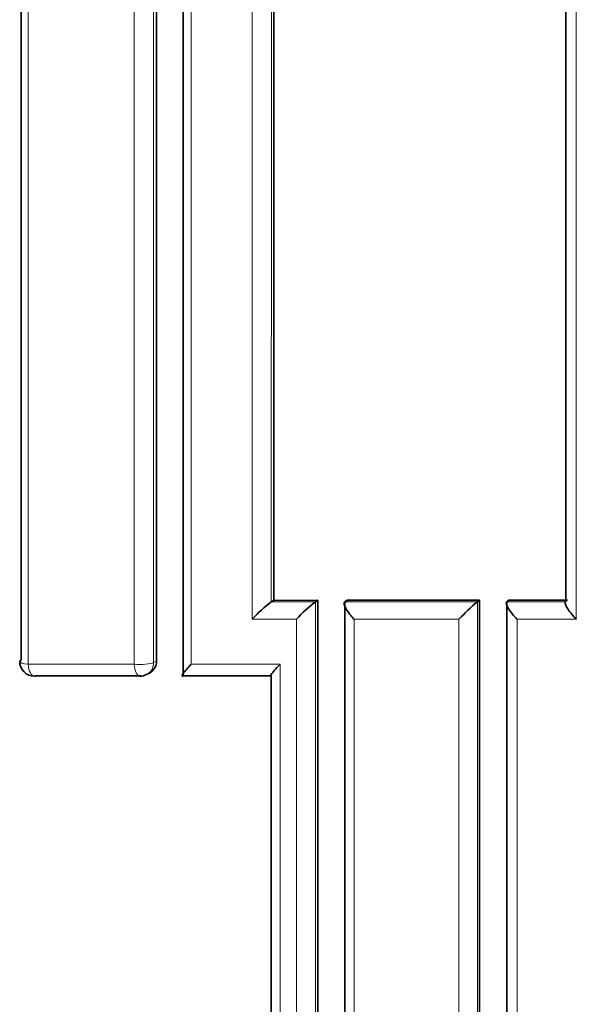
# Model space of a CAD drawing. Units: millimetres. Extents: x -271 to 1139, y 8 to 1270.
# Drawn here: x 340 to 343, y 793 to 800 of the extents above; entities that cross this region are included whole.
import ezdxf

# ---------------------------------------------------------------- set-up
doc = ezdxf.new("R2010")
doc.units = ezdxf.units.MM
doc.layers.add('DV1_Défaut', color=7, linetype='Continuous')
doc.layers.add('Défaut', color=7, linetype='Continuous')

# ---------------------------------------------------------------- blocks, each defined once
blk = doc.blocks.new('SE')
at = {"layer": 'DV1_Défaut', "color": 7, "lineweight": 35}
for p, q in [((341.3971, 796.1007), (341.3798, 796.0909)), ((341.3971, 796.1007), (341.6949, 796.1008)), ((341.6949, 796.1008), (341.6783, 796.091)), ((341.8935, 796.101), (341.8774, 796.0911)), ((341.8935, 796.101), (342.7871, 796.1014)), ((342.7871, 796.1014), (342.7731, 796.0914)), ((342.9856, 796.1015), (342.9721, 796.0915)), ((342.9856, 796.1015), (343.3827, 796.1017)), ((341.3798, 796.0909), (341.3797, 796.0908)), ((341.6783, 796.091), (341.6783, 796.091)), ((341.8774, 796.0911), (341.8773, 796.091)), ((342.7731, 796.0914), (342.773, 796.0914)), ((342.9721, 796.0915), (342.972, 796.0914)), ((343.3701, 796.0915), (343.3702, 796.0916)), ((340.4991, 795.5906), (339.7865, 795.5902)), ((340.5363, 795.5994), (340.5555, 795.609)), ((341.3797, 795.591), (340.7825, 795.5907))]:
    blk.add_line(p, q, dxfattribs=at)
at = {"layer": 'DV1_Défaut', "color": 7, "lineweight": 18}
for p, q in [((341.3797, 796.0908), (341.6783, 796.091)), ((341.8773, 796.091), (342.773, 796.0914)), ((342.972, 796.0914), (343.3701, 796.0915)), ((341.5502, 795.9731), (341.2508, 795.9731)), ((342.6485, 795.9732), (341.94, 795.9731)), ((341.94, 795.9731), (341.9405, 785.5712)), ((343.4421, 795.9733), (343.0416, 795.9732)), ((339.7357, 795.6694), (340.4523, 795.6693)), ((340.5836, 795.6805), (340.6028, 795.6902)), ((340.838, 795.6693), (341.4391, 795.6693))]:
    blk.add_line(p, q, dxfattribs=at)
at = {"layer": 'DV1_Défaut', "color": 7, "lineweight": 35}
for centre, radius, start, end in [((341.934, 795.3541), 0.922, 126.95905, 137.82439), ((342.2971, 795.2902), 1.012, 127.69646, 137.5606), ((343.8393, 794.8433), 1.6415, 130.50985, 136.50399), ((339.7782, 795.6884), 0.1, 179.99798, 270.02448), ((340.5167, 795.6864), 0.0861, 296.66871, 2.50908), ((340.4913, 795.6887), 0.1, 270.02199, 296.70099)]:
    blk.add_arc(centre, radius, start, end, dxfattribs=at)
for major_axis, ratio, start_param, end_param in [((0.1, 0), 0.210309, 2.697833, 3.141593), ((0, 0.1), 0.432965, 3.141594, 3.333264)]:
    blk.add_ellipse((339.7782, 795.6884), major_axis=major_axis, ratio=ratio, start_param=start_param, end_param=end_param, dxfattribs=at)
at = {"layer": 'DV1_Défaut', "color": 7, "lineweight": 18}
for centre, major_axis, ratio, start_param, end_param in [((339.7782, 795.6884), (0.1, 0), 0.210309, 3.141593, 4.273454), ((339.7782, 795.6884), (0, 0.1), 0.432965, 1.762137, 3.141594), ((340.4913, 795.6887), (-0.1, 0), 0.210723, 1.169446, 2.745052), ((340.4913, 795.6887), (0, 0.1), 0.398305, 1.76582, 3.141593), ((340.4913, 795.6887), (-0.0449, 0.0893), 0.901705, 3.141593, 4.203449)]:
    blk.add_ellipse(centre, major_axis=major_axis, ratio=ratio, start_param=start_param, end_param=end_param, dxfattribs=at)
at = {"layer": 'DV1_Défaut', "color": 7, "lineweight": 35}
for points, knots in [([(340.7826, 795.5908), (340.7827, 796.3222), (340.7827, 797.0542), (340.7827, 797.7867), (340.7827, 798.1863), (340.7827, 798.586), (340.7828, 798.9859), (340.7828, 799.3858), (340.7828, 799.7858), (340.7828, 800.1861), (340.7828, 800.5863), (340.7828, 800.9867), (340.7827, 801.3873), (340.7827, 801.7878), (340.7827, 802.1886), (340.7827, 802.5895), (340.7827, 802.9904), (340.7827, 803.3914), (340.7827, 803.7927), (340.7826, 804.1939), (340.7826, 804.5953), (340.7826, 804.9969), (340.7826, 805.0973), (340.7826, 805.1977), (340.7826, 805.2981), (340.7825, 805.6997), (340.7825, 806.1015), (340.7825, 806.5035), (340.7824, 806.9055), (340.7824, 807.3076), (340.7823, 807.7099), (340.7823, 808.1122), (340.7822, 808.5146), (340.7822, 808.9172), (340.7821, 809.3198), (340.7821, 809.7226), (340.782, 810.1255), (340.7819, 810.9314), (340.7818, 811.7379), (340.7817, 812.545), (340.7815, 813.8895), (340.7812, 815.2358), (340.7809, 816.5835)], [0, 0, 0, 0, 0.105282, 0.105282, 0.105282, 0.162704, 0.162704, 0.162704, 0.220125, 0.220125, 0.220125, 0.277546, 0.277546, 0.277546, 0.334966, 0.334966, 0.334966, 0.392387, 0.392387, 0.392387, 0.449808, 0.449808, 0.449808, 0.464163, 0.464163, 0.464163, 0.521583, 0.521583, 0.521583, 0.579002, 0.579002, 0.579002, 0.636423, 0.636423, 0.636423, 0.693843, 0.693843, 0.693843, 0.808685, 0.808685, 0.808685, 1, 1, 1, 1]), ([(341.94, 795.9731), (341.9395, 795.9736), (341.9391, 795.9741), (341.9386, 795.9746), (341.9287, 795.9849), (341.9193, 795.9955), (341.9108, 796.0062), (341.9009, 796.0186), (341.892, 796.0312), (341.8852, 796.043), (341.8801, 796.0518), (341.8761, 796.0604), (341.8739, 796.0679), (341.8723, 796.0733), (341.8716, 796.0782), (341.8721, 796.0822), (341.8726, 796.0861), (341.8744, 796.0892), (341.8773, 796.091)], [0, 0, 0, 0, 0.01076, 0.01076, 0.01076, 0.240696, 0.240696, 0.240696, 0.509872, 0.509872, 0.509872, 0.709721, 0.709721, 0.709721, 0.854317, 0.854317, 0.854317, 1, 1, 1, 1]), ([(343.0416, 795.9732), (343.0412, 795.9737), (343.0407, 795.9742), (343.0402, 795.9746), (343.0301, 795.985), (343.0204, 795.9957), (343.0115, 796.0064), (343.0011, 796.0188), (342.9917, 796.0315), (342.9843, 796.0434), (342.9788, 796.0522), (342.9743, 796.0607), (342.9715, 796.0682), (342.9694, 796.0736), (342.9683, 796.0785), (342.9683, 796.0825), (342.9684, 796.0865), (342.9696, 796.0896), (342.972, 796.0914)], [0, 0, 0, 0, 0.010721, 0.010721, 0.010721, 0.242519, 0.242519, 0.242519, 0.512284, 0.512284, 0.512284, 0.711589, 0.711589, 0.711589, 0.855246, 0.855246, 0.855246, 1, 1, 1, 1]), ([(343.4421, 795.9733), (343.4417, 795.9738), (343.4412, 795.9742), (343.4407, 795.9747), (343.4305, 795.985), (343.4207, 795.9958), (343.4116, 796.0065), (343.4012, 796.0189), (343.3916, 796.0316), (343.3839, 796.0435), (343.3783, 796.0523), (343.3736, 796.0608), (343.3706, 796.0683), (343.3684, 796.0737), (343.3671, 796.0786), (343.3669, 796.0826), (343.3668, 796.0866), (343.3679, 796.0897), (343.3701, 796.0915)], [0, 0, 0, 0, 0.010709, 0.010709, 0.010709, 0.243071, 0.243071, 0.243071, 0.513076, 0.513076, 0.513076, 0.712226, 0.712226, 0.712226, 0.855562, 0.855562, 0.855562, 1, 1, 1, 1]), ([(340.838, 795.6693), (340.8376, 795.6688), (340.8372, 795.6684), (340.8368, 795.6679), (340.8263, 795.6568), (340.8164, 795.6461), (340.8078, 795.6361), (340.7984, 795.6254), (340.7902, 795.6153), (340.7843, 795.6072), (340.7802, 795.6015), (340.7772, 795.5966), (340.7759, 795.5933), (340.775, 795.591), (340.775, 795.5895), (340.776, 795.589), (340.7771, 795.5885), (340.7793, 795.589), (340.7825, 795.5907)], [0, 0, 0, 0, 0.010264, 0.010264, 0.010264, 0.266651, 0.266651, 0.266651, 0.543689, 0.543689, 0.543689, 0.73542, 0.73542, 0.73542, 0.867092, 0.867092, 0.867092, 1, 1, 1, 1]), ([(341.4391, 795.6693), (341.4387, 795.6688), (341.4383, 795.6684), (341.4379, 795.6679), (341.4273, 795.6569), (341.4173, 795.6461), (341.4084, 795.6362), (341.3988, 795.6255), (341.3902, 795.6154), (341.3839, 795.6073), (341.3796, 795.6016), (341.3762, 795.5968), (341.3746, 795.5935), (341.3734, 795.5912), (341.3731, 795.5897), (341.3739, 795.5892), (341.3747, 795.5887), (341.3767, 795.5893), (341.3797, 795.591)], [0, 0, 0, 0, 0.010281, 0.010281, 0.010281, 0.265721, 0.265721, 0.265721, 0.542411, 0.542411, 0.542411, 0.734439, 0.734439, 0.734439, 0.866605, 0.866605, 0.866605, 1, 1, 1, 1])]:
    blk.add_open_spline(points, degree=3, knots=knots, dxfattribs=at)
at = {"layer": 'DV1_Défaut', "color": 7, "lineweight": 18}
for points, knots in [([(340.4523, 795.6693), (340.4523, 795.7711), (340.4523, 795.8729), (340.4523, 795.9748), (340.4523, 796.374), (340.4523, 796.7734), (340.4523, 797.1729), (340.4523, 797.5725), (340.4523, 797.9722), (340.4523, 798.3721), (340.4523, 799.1719), (340.4523, 799.9724), (340.4523, 800.7735), (340.4523, 801.1741), (340.4523, 801.5748), (340.4523, 801.9757), (340.4523, 802.3766), (340.4523, 802.7777), (340.4523, 803.1789), (340.4523, 803.5802), (340.4523, 803.9816), (340.4523, 804.3831), (340.4523, 804.7847), (340.4522, 805.1865), (340.4522, 805.5884), (340.4522, 805.9903), (340.4522, 806.3924), (340.4522, 806.7947), (340.4522, 806.8952), (340.4522, 806.9958), (340.4522, 807.0964), (340.4522, 807.4987), (340.4521, 807.9011), (340.4521, 808.3038), (340.4521, 808.7064), (340.4521, 809.1092), (340.4521, 809.5121), (340.452, 809.9151), (340.452, 810.3182), (340.452, 810.7214), (340.452, 811.1247), (340.4519, 811.5281), (340.4519, 811.9316), (340.4519, 812.3352), (340.4519, 812.7389), (340.4518, 813.1428), (340.4518, 813.5467), (340.4518, 813.9507), (340.4517, 814.3548), (340.4517, 815.0601), (340.4516, 815.7658), (340.4516, 816.4719)], [0, 0, 0, 0, 0.014787, 0.014787, 0.014787, 0.072755, 0.072755, 0.072755, 0.130723, 0.130723, 0.130723, 0.246662, 0.246662, 0.246662, 0.304631, 0.304631, 0.304631, 0.362601, 0.362601, 0.362601, 0.42057, 0.42057, 0.42057, 0.478544, 0.478544, 0.478544, 0.536519, 0.536519, 0.536519, 0.551012, 0.551012, 0.551012, 0.608982, 0.608982, 0.608982, 0.666954, 0.666954, 0.666954, 0.724925, 0.724925, 0.724925, 0.782897, 0.782897, 0.782897, 0.840869, 0.840869, 0.840869, 0.898842, 0.898842, 0.898842, 1, 1, 1, 1]), ([(340.5819, 816.4794), (340.582, 815.7734), (340.5822, 815.0678), (340.5823, 814.3627), (340.5824, 813.9586), (340.5825, 813.5547), (340.5825, 813.1509), (340.5826, 812.7471), (340.5827, 812.3435), (340.5827, 811.94), (340.5828, 811.5365), (340.5828, 811.1332), (340.5829, 810.73), (340.583, 810.3268), (340.583, 809.9238), (340.5831, 809.5209), (340.5831, 809.118), (340.5832, 808.7153), (340.5832, 808.3128), (340.5833, 807.9102), (340.5833, 807.5078), (340.5834, 807.1056), (340.5834, 807.005), (340.5834, 806.9045), (340.5834, 806.8039), (340.5834, 806.4018), (340.5835, 805.9997), (340.5835, 805.5979), (340.5835, 805.196), (340.5835, 804.7943), (340.5836, 804.3928), (340.5836, 803.9913), (340.5836, 803.59), (340.5836, 803.1888), (340.5837, 802.7877), (340.5837, 802.3867), (340.5837, 801.9858), (340.5837, 801.585), (340.5837, 801.1843), (340.5837, 800.7838), (340.5837, 799.9828), (340.5837, 799.1825), (340.5837, 798.3829), (340.5837, 797.983), (340.5837, 797.5834), (340.5837, 797.1839), (340.5836, 796.7844), (340.5836, 796.3851), (340.5836, 795.986), (340.5836, 795.8841), (340.5836, 795.7823), (340.5836, 795.6805)], [0, 0, 0, 0, 0.101155, 0.101155, 0.101155, 0.159126, 0.159126, 0.159126, 0.217097, 0.217097, 0.217097, 0.275068, 0.275068, 0.275068, 0.333039, 0.333039, 0.333039, 0.391009, 0.391009, 0.391009, 0.44898, 0.44898, 0.44898, 0.463473, 0.463473, 0.463473, 0.521448, 0.521448, 0.521448, 0.579422, 0.579422, 0.579422, 0.637392, 0.637392, 0.637392, 0.695362, 0.695362, 0.695362, 0.753332, 0.753332, 0.753332, 0.869273, 0.869273, 0.869273, 0.927243, 0.927243, 0.927243, 0.985212, 0.985212, 0.985212, 1, 1, 1, 1]), ([(340.8387, 816.4719), (340.8386, 815.155), (340.8385, 813.8395), (340.8384, 812.5257), (340.8383, 811.7181), (340.8383, 810.9112), (340.8383, 810.1049), (340.8382, 809.7018), (340.8382, 809.2988), (340.8382, 808.8959), (340.8382, 808.4931), (340.8382, 808.0905), (340.8381, 807.688), (340.8381, 807.2855), (340.8381, 806.8831), (340.8381, 806.481), (340.8381, 806.0788), (340.8381, 805.6768), (340.838, 805.2749), (340.838, 805.1745), (340.838, 805.074), (340.838, 804.9736), (340.838, 804.5718), (340.838, 804.1702), (340.838, 803.7688), (340.838, 803.3674), (340.838, 802.9661), (340.838, 802.565), (340.838, 802.1639), (340.838, 801.763), (340.838, 801.3623), (340.838, 800.9615), (340.838, 800.5609), (340.838, 800.1605), (340.838, 799.7601), (340.838, 799.3599), (340.838, 798.9598), (340.838, 798.5597), (340.838, 798.1598), (340.838, 797.7601), (340.838, 797.0626), (340.838, 796.3657), (340.838, 795.6693)], [0, 0, 0, 0, 0.188656, 0.188656, 0.188656, 0.30461, 0.30461, 0.30461, 0.362586, 0.362586, 0.362586, 0.420561, 0.420561, 0.420561, 0.478534, 0.478534, 0.478534, 0.536509, 0.536509, 0.536509, 0.551002, 0.551002, 0.551002, 0.608976, 0.608976, 0.608976, 0.66695, 0.66695, 0.66695, 0.724924, 0.724924, 0.724924, 0.782897, 0.782897, 0.782897, 0.84087, 0.84087, 0.84087, 0.898842, 0.898842, 0.898842, 1, 1, 1, 1])]:
    blk.add_open_spline(points, degree=3, knots=knots, dxfattribs=at)
at = {"layer": 'DV1_Défaut', "color": 7, "lineweight": 35}
for points in [[(340.6003, 816.4855), (340.6024, 809.507), (340.6035, 802.5731), (340.6028, 795.6902)], [(341.3969, 806.0956), (341.3973, 802.752), (341.3974, 799.4202), (341.3971, 796.1007)], [(343.3702, 796.0916), (343.3704, 799.4104), (343.3703, 802.743), (343.37, 806.0878)], [(339.6879, 795.6974), (339.6881, 799.1185), (339.6881, 802.5514), (339.6878, 805.9959)], [(341.6949, 796.1008), (341.6946, 792.588), (341.6939, 789.0895), (341.6925, 785.606)], [(342.7871, 796.1014), (342.7867, 792.5878), (342.786, 789.0893), (342.7847, 785.607)], [(341.8758, 785.5945), (341.8767, 789.0784), (341.8772, 792.5776), (341.8774, 796.0911)], [(342.9705, 785.5952), (342.9714, 789.0779), (342.9719, 792.5771), (342.9721, 796.0915)], [(341.3782, 785.5942), (341.379, 788.9134), (341.3795, 792.2459), (341.3797, 795.591)]]:
    blk.add_open_spline(points, degree=3, dxfattribs=at)
at = {"layer": 'DV1_Défaut', "color": 7, "lineweight": 18}
for points in [[(341.2508, 795.9731), (341.2504, 799.3595), (341.2504, 802.7587), (341.2507, 806.1699)], [(341.3796, 806.0875), (341.3799, 802.7434), (341.38, 799.4109), (341.3798, 796.0909)], [(343.4422, 806.0712), (343.4421, 802.6922), (343.4418, 799.3257), (343.4421, 795.9733)], [(339.7358, 805.9724), (339.7356, 802.5263), (339.7356, 799.0919), (339.7357, 795.6694)], [(341.6783, 796.091), (341.6781, 792.5777), (341.6776, 789.0785), (341.6767, 785.5944)], [(342.7731, 796.0914), (342.7729, 792.5772), (342.7723, 789.078), (342.7715, 785.5951)], [(341.5496, 785.5712), (341.5499, 789.0241), (341.5501, 792.4917), (341.5502, 795.9731)], [(342.648, 785.5712), (342.6483, 789.0231), (342.6484, 792.4908), (342.6485, 795.9732)], [(343.0416, 795.9732), (343.0417, 792.4904), (343.0419, 789.0226), (343.042, 785.5712)], [(341.4391, 795.6693), (341.4388, 792.2901), (341.4395, 788.9237), (341.4397, 785.5712)]]:
    blk.add_open_spline(points, degree=3, dxfattribs=at)

msp = doc.modelspace()

# ---------------------------------------------------------------- block references
at = {"layer": 'Défaut'}
msp.add_blockref('SE', (0, 0), dxfattribs=at)

doc.saveas('drawing.dxf')
